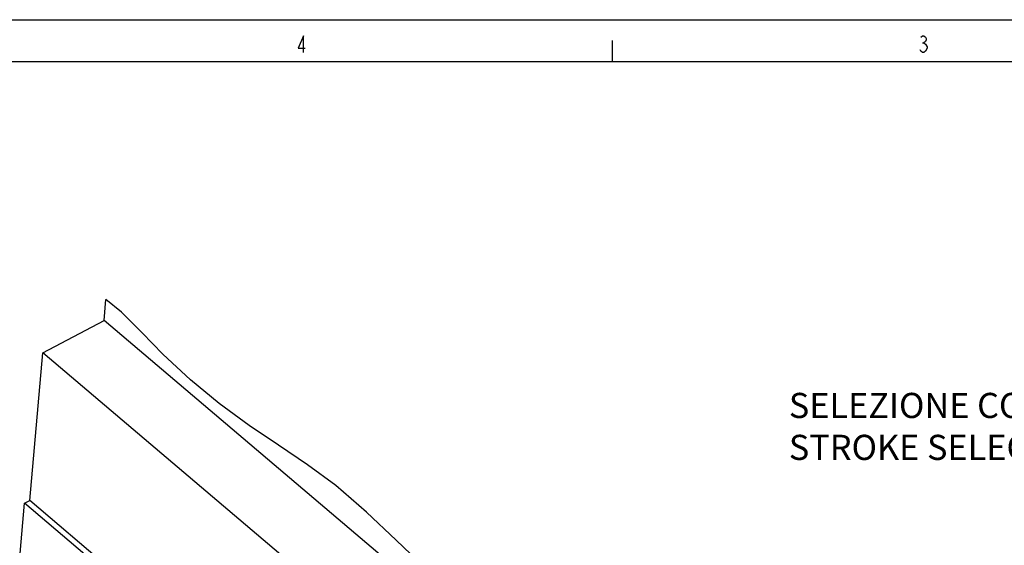
# Model space of a CAD drawing. Units: millimetres. Extents: x -1 to 593, y -459 to -39.
# Drawn here: x 299 to 417, y -102 to -39 of the extents above; entities that cross this region are included whole.
import ezdxf

# ---------------------------------------------------------------- set-up
doc = ezdxf.new("R2010")
doc.units = ezdxf.units.MM
doc.header["$LTSCALE"] = 32.67
doc.layers.get('0').update_dxf_attribs({"linetype": 'CONTINUOUS'})
doc.layers.add('8_A_DETAILS', color=7, linetype='CONTINUOUS')

msp = doc.modelspace()

# ---------------------------------------------------------------- linework, layer by layer
at = {"color": 0, "linetype": 'Continuous'}
for p, q in [((-1.48371, -39.42806), (592.51629, -39.42806)), ((332.89533, -41.34186), (332.23908, -42.84187)), ((332.89533, -43.34186), (332.89533, -41.34186)), ((369.76629, -44.40117), (369.76629, -41.90117)), ((406.58284, -41.50852), (406.77035, -41.34186)), ((406.77035, -41.34186), (406.95782, -41.34186)), ((406.77035, -42.17521), (406.95782, -42.17521)), ((406.95782, -41.34186), (407.14533, -41.50852)), ((407.14533, -42.00851), (406.95782, -42.17521)), ((406.95782, -42.17521), (407.14533, -42.34188)), ((407.14533, -41.50852), (407.23908, -41.67519)), ((407.23908, -41.84185), (407.14533, -42.00851)), ((407.23908, -41.67519), (407.23908, -41.84185)), ((332.23908, -42.84187), (333.08284, -42.84187)), ((406.58284, -43.1752), (406.48908, -43.00853)), ((406.77035, -43.34186), (406.58284, -43.1752)), ((406.95782, -43.34186), (406.77035, -43.34186)), ((407.14533, -43.1752), (406.95782, -43.34186)), ((407.14533, -42.34188), (407.33284, -42.67521)), ((407.33284, -42.84187), (407.14533, -43.1752)), ((407.33284, -42.67521), (407.33284, -42.84187)), ((3.52673, -44.42806), (587.38024, -44.42806)), ((309.0844, -75.32095), (309.30811, -72.81494)), ((311.15147, -74.31634), (309.30811, -72.81494)), ((313.64508, -76.78479), (311.15147, -74.31634)), ((301.78741, -79.18598), (309.0844, -75.32095)), ((407.35171, -158.56304), (309.0844, -75.32095)), ((316.10994, -79.32054), (313.64508, -76.78479)), ((300.21592, -96.78948), (301.78741, -79.18598)), ((400.05473, -162.42807), (301.78741, -79.18598)), ((319.3899, -82.37734), (316.10994, -79.32054)), ((322.83371, -85.20402), (319.3899, -82.37734)), ((326.42189, -87.83911), (322.83371, -85.20402)), ((329.89081, -90.19035), (326.42189, -87.83911)), ((333.36356, -92.53779), (329.89081, -90.19035)), ((336.73384, -95.01264), (333.36356, -92.53779)), ((340.4301, -98.16167), (336.73384, -95.01264)), ((299.07195, -103.11452), (299.60784, -97.11157)), ((299.60784, -97.11157), (300.21592, -96.78948)), ((335.60723, -127.60659), (299.60784, -97.11157)), ((335.6937, -126.84266), (300.21592, -96.78948)), ((343.97376, -101.50213), (340.4301, -98.16167)), ((347.49414, -104.87625), (343.97376, -101.50213))]:
    msp.add_line(p, q, dxfattribs=at)

# ---------------------------------------------------------------- texts
at = {"layer": '8_A_DETAILS', "color": 0, "linetype": 'Continuous', "insert": (390.8254, -83.9437), "char_height": 3, "width": 66, "attachment_point": 1}
msp.add_mtext('SELEZIONE CORSA 200mm \\PSTROKE SELECTION 200mm', dxfattribs=at)

doc.saveas('drawing.dxf')
